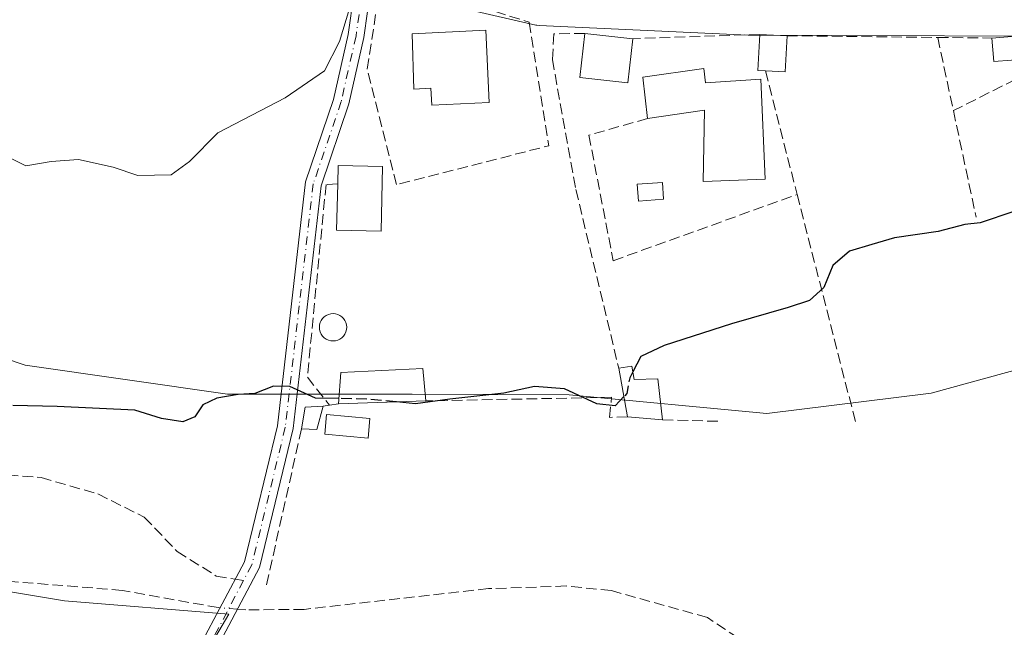
# Model space of a CAD drawing. Units: metres. Extents: x 591354 to 594847, y 4654990 to 4657360.
# Drawn here: x 593730 to 593882, y 4656493 to 4656587 of the extents above; entities that cross this region are included whole.
import ezdxf

# ---------------------------------------------------------------- set-up
doc = ezdxf.new("R2010")
doc.units = ezdxf.units.M
doc.header["$MEASUREMENT"] = 0
doc.linetypes.add('DGN Style 3', pattern=[2.307223458686699, 1.648016756204785, -0.6592067024819142])
doc.linetypes.add('DGN Style 4', pattern=[2.6384748266838614, 1.318413404963828, -0.6592067024819142, 0.001648016756204785, -0.6592067024819142])
for name, color, linetype, lineweight in [('Camino Cxs', 7, 'Continuous', 0), ('Camino eje', 30, 'DGN Style 4', 13), ('Comarca CxS', 21, 'Continuous', 0), ('Comunidad Autónoma CxS', 142, 'Continuous', 0), ('Corriente artificial lineal', 4, 'DGN Style 3', 13), ('Corriente artificial lineal oculto', 135, 'DGN Style 4', 13), ('Curva de nivel maestra', 30, 'Continuous', 30), ('Curva de nivel maestra oculto', 30, 'DGN Style 3', 30), ('Curva de nivel normal', 30, 'Continuous', 0), ('Edificación Cxs', 1, 'Continuous', 13), ('Edificación ligera', 1, 'Continuous', 0), ('Edificación ligera Cxs', 1, 'Continuous', 0), ('Estanque Cxs', 5, 'Continuous', 0), ('Huerta CxS', 92, 'Continuous', 0), ('Municipio CxS', 4, 'Continuous', 0), ('Muro lineal', 1, 'DGN Style 3', 13), ('Núcleo urbano CxS', 7, 'Continuous', 0), ('Obra de contención lineal', 1, 'DGN Style 3', 13), ('Pastizal CxS', 92, 'Continuous', 0), ('Provincia CxS', 1, 'Continuous', 0), ('Senda', 7, 'DGN Style 3', 0), ('Senda no paivmentada conexión', 7, 'DGN Style 3', 0)]:
    doc.layers.add(name, color=color, linetype=linetype, lineweight=lineweight)

# ---------------------------------------------------------------- blocks, each defined once
blk = doc.blocks.new('*U11')
at = {"layer": 'Huerta CxS', "color": 92, "linetype": 'Continuous', "lineweight": 0}
for points in [[(593910.3509000001, 4656540.249700001, 424.022100000002), (593870.6678999999, 4656529.361300001, 424.8813999999985), (593845.2096999995, 4656526.2325, 424.7452000000048), (593814.6268999996, 4656529.097100001, 425.1726000000053), (593790.3454999998, 4656529.215299999, 425.3139999999985), (593761.7244999995, 4656529.215700001, 425.321299999996), (593730.4197000006, 4656533.691099999, 426.0304999999935), (593726.9084999999, 4656534.8621, 426.1854000000022)], [(593727.5935000004, 4656614.353900001, 433.7011000000057), (593779.1727, 4656595.1053, 430.9250999999931), (593779.2969000004, 4656595.0625, 430.914300000004), (593781.2302999999, 4656594.444700001, 430.7311999999947), (593782.7673000004, 4656593.945499999, 430.5782000000036), (593783.6419000002, 4656593.664100001, 430.5072999999975), (593798.6826999999, 4656588.833699999, 429.4045999999944), (593798.9287, 4656588.766100001, 429.3984000000055), (593809.4687000001, 4656586.346100001, 429.1729999999953), (593809.6190999999, 4656586.3157, 429.164499999999), (593810.0011, 4656586.2733, 429.1447999999946), (593842.3311000001, 4656584.7733, 427.8295999999973), (593842.4600999998, 4656584.770099999, 427.8252000000066), (593903.0751, 4656584.5701, 425.6270999999979)]]:
    blk.add_polyline3d(points, dxfattribs=at)

msp = doc.modelspace()

# ---------------------------------------------------------------- linework, layer by layer
at = {"layer": 'Camino Cxs', "color": 7, "linetype": 'Continuous', "lineweight": 0}
for points in [[(593754.0301000001, 4656483.7401, 423.1423999999971), (593764.3501000004, 4656503.2501, 424.6690999999992), (593769.4600999998, 4656524.300100001, 425.8478000000032), (593773.8000999996, 4656562.0701, 430.6576999999961), (593778.1300999997, 4656574.8301, 430.0522999999957), (593780.4101, 4656584.880100001, 431.3429000000033), (593782.1533000004, 4656597.300100001, 430.5063999999985), (593783.4294999996, 4656596.885500001, 430.459600000002), (593784.5632999997, 4656596.520099999, 430.443299999999), (593782.8701, 4656584.4301, 431.3938000000053), (593780.5401, 4656574.1501, 430.1585000000051), (593776.2401000002, 4656561.4801, 431.9162999999971), (593771.9301000005, 4656523.880100001, 426.0804000000062), (593766.7001, 4656502.360099999, 424.6251000000047), (593756.3000999996, 4656482.690099999, 423.4958000000043)], [(593754.0301000001, 4656483.7401, 423.1423999999971), (593764.3501000004, 4656503.2501, 424.6690999999992), (593769.4600999998, 4656524.300100001, 425.8478000000032), (593773.8000999996, 4656562.0701, 430.6576999999961), (593778.1300999997, 4656574.8301, 430.0522999999957), (593780.4101, 4656584.880100001, 431.3429000000033), (593782.1533000004, 4656597.300100001, 430.5063999999985)], [(593784.5632999997, 4656596.520099999, 430.443299999999), (593782.8701, 4656584.4301, 431.3938000000053), (593780.5401, 4656574.1501, 430.1585000000051), (593776.2401000002, 4656561.4801, 431.9162999999971), (593771.9301000005, 4656523.880100001, 426.0804000000062), (593766.7001, 4656502.360099999, 424.6251000000047), (593756.3000999996, 4656482.690099999, 423.4958000000043)]]:
    msp.add_polyline3d(points, dxfattribs=at)
at = {"layer": 'Camino eje', "color": 30, "linetype": 'DGN Style 4', "lineweight": 13, "extrusion": (-0.03410729101133684, -0.06449267862712671, 0.9973351428197877), "elevation": -320138.3179722439, "flags": 128}
msp.add_lwpolyline([(-1652047.415285597, 4382214.34147347), (-1652047.415285597, 4382194.895569901)], dxfattribs=at)
at = {"layer": 'Camino eje', "color": 30, "linetype": 'DGN Style 4', "lineweight": 13}
msp.add_polyline3d([(593783.7641000003, 4656599.741900001, 430.3962999999931), (593782.4901000002, 4656590.700099999, 430.9014000000025), (593781.6401000004, 4656584.655099999, 431.3828000000067), (593779.3350999998, 4656574.4901, 430.0852000000014), (593775.0201000003, 4656561.7751, 431.3092000000034), (593772.8501000004, 4656542.890100001, 426.6592999999993), (593770.6951000001, 4656524.090100001, 425.9576999999991), (593768.1401000004, 4656513.565099999, 424.8987999999954), (593765.5251000002, 4656502.8051, 424.6230999999971), (593764.2319, 4656500.359300001, 424.6843999999983)], dxfattribs=at)
at = {"layer": 'Comarca CxS', "color": 21, "linetype": 'Continuous', "lineweight": 0}
msp.add_3dface([(594832.3900006992, 4655046.64998346), (591383.7200006727, 4655001.359983458), (591353.9100006744, 4657314.419983434), (594801.4600006987, 4657359.719983436)], dxfattribs=at)
at = {"layer": 'Comunidad Autónoma CxS', "color": 142, "linetype": 'Continuous', "lineweight": 0}
msp.add_3dface([(594832.3900006992, 4655046.64998346), (591383.7200006727, 4655001.359983458), (591353.9100006744, 4657314.419983434), (594801.4600006987, 4657359.719983436)], dxfattribs=at)
at = {"layer": 'Corriente artificial lineal', "color": 4, "linetype": 'DGN Style 3', "lineweight": 13}
for points in [[(593760.5935000004, 4656496.148200001, 423.2019), (593760.3201000001, 4656496.170100001, 423.1888000000035), (593745.4801000003, 4656498.840100001, 422.7464000000036), (593704.8701, 4656502.100099999, 422.7752000000037), (593657.0401, 4656512.780099999, 423.5834999999934), (593644.9301000005, 4656513.870100001, 423.5800000000018), (593631.7901, 4656513.8101, 424.133799999996), (593618.2500999998, 4656511.6501, 423.4633000000031), (593554.7165000001, 4656508.072100001, 423.9888999999966), (593445.4901000002, 4656481.960100001, 422.9665999999997)], [(593844.6101000002, 4656488.9301, 421.6692000000039), (593836.0201000003, 4656494.640100001, 421.9484999999986), (593821.1801000005, 4656498.800100001, 421.8840000000055), (593814.1700999998, 4656499.520099999, 422.0316000000021), (593802.1601, 4656499.110099999, 421.9658999999957), (593773.5900999998, 4656495.9001, 422.3061000000016), (593764.5601000005, 4656495.8301, 423.2054000000062), (593763.3009000003, 4656495.931100001, 423.2627000000066)]]:
    msp.add_polyline3d(points, dxfattribs=at)
at = {"layer": 'Corriente artificial lineal oculto', "color": 135, "linetype": 'DGN Style 4', "lineweight": 13, "extrusion": (-0.02230790429624341, 0.001788818062737547, 0.9997495474046728), "elevation": -4492.834167724925, "flags": 128}
msp.add_lwpolyline([(-4689057.110314177, 219619.2697625641), (-4689057.110314176, 219616.5529917218)], dxfattribs=at)
at = {"layer": 'Curva de nivel maestra', "color": 30, "linetype": 'Continuous', "lineweight": 30, "elevation": 425, "flags": 128}
for points in [[(593883.4600000001, 4656557.4801), (593878.2400000002, 4656555.710100001), (593875.8600000005, 4656555.4901), (593871.7699999996, 4656554.4001), (593864.9699999997, 4656553.4101), (593861.4600000001, 4656552.390100001), (593858, 4656551.370100001), (593855.4199999999, 4656549.110099999), (593854.0300000003, 4656545.7401), (593851.8399999999, 4656543.720100001), (593848.5099999999, 4656542.640100001), (593839.7800000003, 4656540.110099999), (593829.3200000003, 4656536.7501), (593825.7300000006, 4656535.020099999), (593824.4773000004, 4656532.644900001)], [(593778.9982000003, 4656528.5288), (593775.3799999999, 4656528.600099999), (593771.4100000003, 4656530.380100001), (593768.8600000005, 4656530.4301), (593765.9699999997, 4656529.3301), (593763.3899999997, 4656529.1601), (593760.0899999999, 4656528.600099999), (593757.9500000002, 4656527.540100001), (593756.7100000001, 4656525.700099999), (593754.8200000003, 4656524.950099999), (593751.5199999996, 4656525.440099999), (593747.4000000004, 4656526.720100001), (593735.3700000001, 4656527.300100001), (593728.4900000002, 4656527.4801)], [(593823.0845999997, 4656528.827500001), (593821.7699999996, 4656527.4101), (593818.9299999997, 4656527.690099999), (593813.9299999997, 4656530.020099999), (593809.2599999999, 4656530.4001), (593804.5, 4656529.380100001), (593796.1600000003, 4656528.450099999), (593790.8300000001, 4656527.720100001), (593787.8907000005, 4656528.0088)]]:
    msp.add_lwpolyline(points, dxfattribs=at)
at = {"layer": 'Curva de nivel maestra oculto', "color": 30, "linetype": 'DGN Style 3', "lineweight": 30, "elevation": 425, "flags": 128}
for points in [[(593824.4773000004, 4656532.644900001), (593824, 4656531.7401), (593823.5599999996, 4656529.340100001), (593823.0845999997, 4656528.827500001)], [(593787.8907000005, 4656528.0088), (593783.5, 4656528.440099999), (593778.9982000003, 4656528.5288)]]:
    msp.add_lwpolyline(points, dxfattribs=at)
at = {"layer": 'Curva de nivel normal', "color": 30, "linetype": 'Continuous', "lineweight": 0, "elevation": 430, "flags": 128}
msp.add_lwpolyline([(593727.8399999999, 4656565.9001), (593730.54, 4656564.550100001), (593734.4699999997, 4656565.220100001), (593738.6799999997, 4656565.520099999), (593744.0300000003, 4656564.340100001), (593747.8499999996, 4656563.0601), (593753, 4656563.140100001), (593755.8799999999, 4656565.2501), (593760.2599999999, 4656569.640100001), (593770.6699999999, 4656575.0801), (593776.7400000002, 4656579.2601), (593779.0800000001, 4656583.8201), (593781.5099999999, 4656591.850099999)], dxfattribs=at)
at = {"layer": 'Edificación Cxs', "color": 1, "linetype": 'Continuous', "lineweight": 13, "flags": 128}
for points, elevation in [([(593801.7500999998, 4656585.530099999), (593802.2600999996, 4656574.370100001), (593793.3501000004, 4656573.970100001), (593793.2301000003, 4656576.5601), (593790.5900999998, 4656576.440099999), (593790.3201000001, 4656585.0101)], 431.0390000000044), ([(593848.3501000004, 4656584.6801), (593848.0900999998, 4656579.120100001), (593845.0100999996, 4656579.2601), (593843.8501000004, 4656579.3301), (593844.1201, 4656584.890100001)], 430.4820000000037), ([(593835.4801000003, 4656579.620100001), (593835.7401000002, 4656577.420100001), (593844.3000999996, 4656577.970100001), (593844.9801000003, 4656562.5101), (593835.3701, 4656562.120100001), (593835.5800999999, 4656573.170100001), (593826.7801000001, 4656571.890100001), (593826.0500999996, 4656578.2601)], 432.9820000000037), ([(593785.7301000003, 4656564.460100001), (593785.5301000001, 4656554.460100001), (593778.6401000004, 4656554.600099999), (593778.8000999996, 4656561.7601), (593778.8701, 4656564.590100001)], 433.672000000006)]:
    msp.add_lwpolyline(points, close=True, dxfattribs=dict(at, elevation=elevation))
at = {"layer": 'Edificación Cxs', "color": 1, "linetype": 'Continuous', "lineweight": 13, "extrusion": (-0.03850318397322549, 0.004255068852806778, 0.9992494179197614), "elevation": -2620.687513177676, "flags": 128}
msp.add_lwpolyline([(-4693634.500186794, 78686.166731595), (-4693634.500186794, 78693.63751149812)], dxfattribs=at)
at = {"layer": 'Edificación Cxs', "color": 1, "linetype": 'Continuous', "lineweight": 13, "extrusion": (0.4402305578252253, 0.1937820358487128, 0.8767243458118515), "elevation": 1164167.04611825, "flags": 128}
msp.add_lwpolyline([(4022701.661595433, -2121077.301036127), (4022702.19300278, -2121076.122225189), (4022707.173033567, -2121078.959063858)], dxfattribs=at)
at = {"layer": 'Edificación Cxs', "color": 1, "linetype": 'Continuous', "lineweight": 13, "extrusion": (0.2010824520888972, -0.009982816841781492, 0.9795234508830404), "elevation": 73346.12841664036, "flags": 128}
msp.add_lwpolyline([(4680302.374540475, -354716.6335878466), (4680302.374540475, -354720.9573327807)], dxfattribs=at)
at = {"layer": 'Edificación Cxs', "color": 1, "linetype": 'Continuous', "lineweight": 13, "extrusion": (0.355611032011145, 0.06773601405510449, 0.9321762849975831), "elevation": 526996.7116747361, "flags": 128}
msp.add_lwpolyline([(4463224.215453231, -1355854.34237233), (4463218.802301988, -1355852.952334974), (4463219.516139394, -1355849.734696835)], dxfattribs=at)
at = {"layer": 'Edificación Cxs', "color": 1, "linetype": 'Continuous', "lineweight": 13, "extrusion": (-0.07381729040677025, -0.100961282761769, 0.9921480872430793), "elevation": -513541.6369626776, "flags": 128}
msp.add_lwpolyline([(-2269009.489914979, 4077273.981353655), (-2269013.838868741, 4077278.729944853), (-2269007.029222804, 4077285.446255017)], dxfattribs=at)
at = {"layer": 'Edificación Cxs', "color": 1, "linetype": 'Continuous', "lineweight": 13, "extrusion": (0.1049164644706324, -0.1157124499248944, 0.9877262598591583), "elevation": -476096.9680031581, "flags": 128}
msp.add_lwpolyline([(3567707.550370044, 3013459.040530497), (3567709.503145301, 3013461.115502692), (3567714.497856686, 3013456.352862102)], dxfattribs=at)
at = {"layer": 'Edificación Cxs', "color": 1, "linetype": 'Continuous', "lineweight": 13}
for points in [[(593801.7500999998, 4656585.530099999, 430.3631000000024), (593802.2600999996, 4656574.370100001, 429.5954999999958), (593793.3501000004, 4656573.970100001, 430.5633999999991), (593793.2301000003, 4656576.5601, 431.0390000000043), (593790.5900999998, 4656576.440099999, 430.5295999999944), (593790.3201000001, 4656585.0101, 430.6395000000048), (593801.7500999998, 4656585.530099999, 430.3631000000024)], [(593824.4700999996, 4656584.2301, 429.6812999999966), (593823.7100999998, 4656577.390100001, 429.9844000000012), (593816.3000999996, 4656578.210100001, 429.1509999999981), (593817.0500999996, 4656585.050100001, 429.3919000000024)], [(593835.4801000003, 4656579.620100001, 431.3276000000042), (593835.7401000002, 4656577.420100001, 431.9317000000011), (593844.3000999996, 4656577.970100001, 430.2887000000047), (593844.9801000003, 4656562.5101, 429.9048999999941), (593835.3701, 4656562.120100001, 432.1511000000028), (593835.5800999999, 4656573.170100001, 432.9820000000037), (593826.7801000001, 4656571.890100001, 429.8937000000006)], [(593785.7301000003, 4656564.460100001, 432.9281000000047), (593785.5301000001, 4656554.460100001, 430.6698999999935), (593778.6401000004, 4656554.600099999, 430.1368999999977), (593778.8000999996, 4656561.7601, 433.3478999999934)]]:
    msp.add_polyline3d(points, dxfattribs=at)
msp.add_3dface([(593824.4700999996, 4656584.2301, 429.9844000000012), (593823.7100999998, 4656577.390100001, 429.9844000000012), (593816.3000999996, 4656578.210100001, 429.9844000000012), (593817.0500999996, 4656585.050100001, 429.9844000000012)], dxfattribs=at)
at = {"layer": 'Edificación ligera', "color": 1, "linetype": 'Continuous', "lineweight": 0}
msp.add_polyline3d([(593829.2454000004, 4656559.3717, 428.6183000000019), (593825.3427999998, 4656559.107100001, 427.2212), (593825.1655000001, 4656561.722999999, 427.4611000000005), (593829.0680999998, 4656561.987600001, 429.6420999999973), (593829.2454000004, 4656559.3717, 428.6183000000019)], dxfattribs=at)
at = {"layer": 'Edificación ligera Cxs', "color": 1, "linetype": 'Continuous', "lineweight": 0, "extrusion": (0.03359979649137534, 0.002631678044654796, 0.9994319026058792), "elevation": 32635.39963415335, "flags": 128}
msp.add_lwpolyline([(4595993.203735424, -955119.2370098811), (4595993.203735424, -955124.746954027)], dxfattribs=at)
at = {"layer": 'Edificación ligera Cxs', "color": 1, "linetype": 'Continuous', "lineweight": 0, "extrusion": (0.03056239724357001, -0.01110187779139333, 0.9994712042796587), "elevation": -33119.89540468281, "flags": 128}
msp.add_lwpolyline([(4579530.446755882, 1031141.253469622), (4579528.168173506, 1031146.269410607), (4579531.490429627, 1031147.785571801)], dxfattribs=at)
at = {"layer": 'Edificación ligera Cxs', "color": 1, "linetype": 'Continuous', "lineweight": 0, "elevation": 426.5130000000063, "flags": 128}
msp.add_lwpolyline([(593824.3300999999, 4656533.550100001), (593824.6700999998, 4656531.460100001), (593828.3601000002, 4656531.5801), (593829.0800999999, 4656525.220100001), (593823.6401000004, 4656525.690099999), (593822.3000999996, 4656533.2601)], close=True, dxfattribs=at)
at = {"layer": 'Edificación ligera Cxs', "color": 1, "linetype": 'Continuous', "lineweight": 0, "extrusion": (0.0847020347603799, 0.0121002907420164, 0.9963328501416634), "elevation": 107067.9713694496, "flags": 128}
msp.add_lwpolyline([(4525753.58711474, -1241780.18439659), (4525753.58711474, -1241782.242553827)], dxfattribs=at)
at = {"layer": 'Edificación ligera Cxs', "color": 1, "linetype": 'Continuous', "lineweight": 0, "extrusion": (-0.007751108605860251, 0.04378797918877203, 0.9990107773162128), "elevation": 199723.1495666043, "flags": 128}
msp.add_lwpolyline([(-1396387.786899258, -4477283.776146203), (-1396387.786899258, -4477291.471443525)], dxfattribs=at)
at = {"layer": 'Edificación ligera Cxs', "color": 1, "linetype": 'Continuous', "lineweight": 0, "extrusion": (-0.5618604814803154, 0.02925225947544893, 0.8267146452472517), "elevation": -197051.1718377306, "flags": 128}
msp.add_lwpolyline([(-4681097.621505827, 290304.7660079597), (-4681101.006597184, 290305.2432382542), (-4681101.331413615, 290308.6021574743)], dxfattribs=at)
at = {"layer": 'Edificación ligera Cxs', "color": 1, "linetype": 'Continuous', "lineweight": 0, "extrusion": (-0.5539356709341885, 0.0182893715458789, 0.8323585593691863), "elevation": -243392.1730037142, "flags": 128}
msp.add_lwpolyline([(-4673585.455976374, 366302.0059707831), (-4673581.77496508, 366300.9499253535), (-4673581.807027158, 366298.1117919846)], dxfattribs=at)
at = {"layer": 'Edificación ligera Cxs', "color": 1, "linetype": 'Continuous', "lineweight": 0, "extrusion": (-0.06316118230568041, -0.002249062875089145, 0.9980008049926274), "elevation": -47547.84652532079, "flags": 128}
msp.add_lwpolyline([(-4632448.296461563, 757631.97220595), (-4632448.296461563, 757618.4566424165)], dxfattribs=at)
at = {"layer": 'Edificación ligera Cxs', "color": 1, "linetype": 'Continuous', "lineweight": 0, "extrusion": (0.01700294016846464, -0.001469004017267358, 0.9998543604209691), "elevation": 3682.743760800864, "flags": 128}
msp.add_lwpolyline([(4690357.378621056, -190773.1161538078), (4690357.378621056, -190767.6550929006)], dxfattribs=at)
at = {"layer": 'Edificación ligera Cxs', "color": 1, "linetype": 'Continuous', "lineweight": 0}
for points in [[(593824.3300999999, 4656533.550100001, 425.9946999999956), (593824.6700999998, 4656531.460100001, 426.1658000000025), (593828.3601000002, 4656531.5801, 425.7799999999989), (593829.0800999999, 4656525.220100001, 426.4198000000034)], [(593778.9401000004, 4656527.690099999, 429.6157999999996), (593779.2801000001, 4656532.590100001, 428.3108000000066), (593792.0000999998, 4656533.210100001, 433.4385000000038), (593792.4200999998, 4656528.170100001, 430.4700000000012)]]:
    msp.add_polyline3d(points, dxfattribs=at)
for points in [[(593885.8601000002, 4656581.120100001, 426.7614999999933), (593880.3701, 4656580.690099999, 426.7614999999933), (593880.0800999999, 4656584.3301, 426.7614999999933), (593885.5701000001, 4656584.7601, 426.7614999999933)], [(593829.2454000004, 4656559.3717, 429.6420999999973), (593825.3427999998, 4656559.107100001, 429.6420999999973), (593825.1655000001, 4656561.722999999, 429.6420999999973), (593829.0680999998, 4656561.987600001, 429.6420999999973)], [(593792.4200999998, 4656528.170100001, 433.4385000000038), (593778.9401000004, 4656527.690099999, 433.4385000000038), (593779.2801000001, 4656532.590100001, 433.4385000000038), (593792.0000999998, 4656533.210100001, 433.4385000000038)], [(593776.5500999996, 4656527.370100001, 428.756899999993), (593775.5500999996, 4656523.720100001, 428.756899999993), (593773.1901000004, 4656523.8301, 428.756899999993), (593773.7600999996, 4656527.190099999, 428.756899999993)]]:
    msp.add_3dface(points, dxfattribs=at)
at = {"layer": 'Estanque Cxs', "color": 5, "linetype": 'Continuous', "lineweight": 0}
msp.add_polyline3d([(593778.4483000003, 4656537.487000001, 426.0063999999985), (593778.0817999998, 4656537.455, 426.0129000000015), (593777.7153000003, 4656537.4871, 426.0239000000002), (593777.3600000005, 4656537.5823, 426.0231000000058), (593777.0264999997, 4656537.737700001, 426.007500000007), (593776.7252000002, 4656537.9487, 425.9949999999953), (593776.4650999998, 4656538.208900001, 425.9861999999994), (593776.2540999996, 4656538.510199999, 425.9812999999995), (593776.0986000003, 4656538.843599999, 425.9802999999956), (593776.0033999998, 4656539.198999999, 425.982600000003), (593775.9713000003, 4656539.565500001, 425.9876999999979), (593776.0033999998, 4656539.9319, 425.9945000000008), (593776.0986000003, 4656540.2873, 426.0020999999979), (593776.2540999996, 4656540.6207, 426.0096999999951), (593776.4650999998, 4656540.922, 426.016499999998), (593776.7252000002, 4656541.182200001, 426.022100000002), (593777.0266000004, 4656541.393200001, 426.026199999993), (593777.3600000005, 4656541.548599999, 426.0290999999997), (593777.7153000003, 4656541.643800001, 426.0290999999997), (593778.0817999998, 4656541.675899999, 426.027700000006), (593778.4483000003, 4656541.643800001, 426.0261000000028), (593778.8036000002, 4656541.548599999, 426.0240000000049), (593779.1370000001, 4656541.393100001, 426.0212999999931), (593779.4384000005, 4656541.1821, 426.0176999999967), (593779.6984999999, 4656540.922, 426.013300000006), (593779.9095000001, 4656540.6207, 426.0083000000013), (593780.0650000004, 4656540.2873, 426.0028000000021), (593780.1601999998, 4656539.9319, 425.997199999998), (593780.1922000004, 4656539.565400001, 425.9921000000032), (593780.1601999998, 4656539.198999999, 425.9878999999929), (593780.0650000004, 4656538.843599999, 425.9850000000006), (593779.9095000001, 4656538.510199999, 425.9839000000065), (593779.6984999999, 4656538.208900001, 425.9847000000009), (593779.4384000005, 4656537.9487, 425.9876999999979), (593779.1370000001, 4656537.737700001, 425.9925999999978), (593778.8036000002, 4656537.5823, 425.9992000000057)], close=True, dxfattribs=at)
for points in [[(593778.4483000003, 4656537.487000001, 426.0063999999985), (593778.0817999998, 4656537.455, 426.0129000000015), (593777.7153000003, 4656537.4871, 426.0239000000002), (593777.3600000005, 4656537.5823, 426.0231000000058), (593777.0264999997, 4656537.737700001, 426.007500000007), (593776.7252000002, 4656537.9487, 425.9949999999953), (593776.4650999998, 4656538.208900001, 425.9861999999994), (593776.2540999996, 4656538.510199999, 425.9812999999995), (593776.0986000003, 4656538.843599999, 425.9802999999956), (593776.0033999998, 4656539.198999999, 425.982600000003), (593775.9713000003, 4656539.565500001, 425.9876999999979), (593776.0033999998, 4656539.9319, 425.9945000000008), (593776.0986000003, 4656540.2873, 426.0020999999979), (593776.2540999996, 4656540.6207, 426.0096999999951), (593776.4650999998, 4656540.922, 426.016499999998), (593776.7252000002, 4656541.182200001, 426.022100000002), (593777.0266000004, 4656541.393200001, 426.026199999993), (593777.3600000005, 4656541.548599999, 426.0290999999997), (593777.7153000003, 4656541.643800001, 426.0290999999997), (593778.0817999998, 4656541.675899999, 426.027700000006), (593778.4483000003, 4656541.643800001, 426.0261000000028), (593778.8036000002, 4656541.548599999, 426.0240000000049), (593779.1370000001, 4656541.393100001, 426.0212999999931), (593779.4384000005, 4656541.1821, 426.0176999999967), (593779.6984999999, 4656540.922, 426.013300000006), (593779.9095000001, 4656540.6207, 426.0083000000013), (593780.0650000004, 4656540.2873, 426.0028000000021), (593780.1601999998, 4656539.9319, 425.997199999998), (593780.1922000004, 4656539.565400001, 425.9921000000032), (593780.1601999998, 4656539.198999999, 425.9878999999929), (593780.0650000004, 4656538.843599999, 425.9850000000006), (593779.9095000001, 4656538.510199999, 425.9839000000065), (593779.6984999999, 4656538.208900001, 425.9847000000009), (593779.4384000005, 4656537.9487, 425.9876999999979), (593779.1370000001, 4656537.737700001, 425.9925999999978), (593778.8036000002, 4656537.5823, 425.9992000000057), (593778.4483000003, 4656537.487000001, 426.0063999999985)], [(593783.8000999996, 4656525.440099999, 424.9792000000016), (593783.5201000003, 4656522.380100001, 424.6159000000043), (593776.7901, 4656523.0101, 424.7768000000069), (593777.0701000001, 4656526.0701, 425.1334000000061), (593783.8000999996, 4656525.440099999, 424.9792000000016)]]:
    msp.add_polyline3d(points, dxfattribs=at)
msp.add_3dface([(593783.8000999996, 4656525.440099999, 424.9792000000016), (593783.5201000003, 4656522.380100001, 424.6159000000043), (593776.7901, 4656523.0101, 424.7768000000069), (593777.0701000001, 4656526.0701, 425.1334000000061)], dxfattribs=at)
at = {"layer": 'Huerta CxS', "color": 92, "linetype": 'Continuous', "lineweight": 0}
for points in [[(593581.5959000001, 4656660.8477, 440.9416999999958), (593580.3167000003, 4656648.9769, 440.453999999998), (593584.0783000002, 4656630.0189, 439.2250000000058), (593587.4206999998, 4656604.0549, 436.7992999999988), (593582.7861000003, 4656568.942100001, 435.6125999999931), (593577.1882999997, 4656555.876300001, 435.2694000000047), (593613.8601000002, 4656546.0319, 431.7706000000035), (593671.1026999997, 4656533.502900001, 427.4998999999953), (593722.3696999997, 4656536.375299999, 426.3987000000052), (593726.9084999999, 4656534.8621, 426.1854000000022), (593730.4197000006, 4656533.691099999, 426.0304999999935), (593761.7244999995, 4656529.215700001, 425.321299999996), (593790.3454999998, 4656529.215299999, 425.3139999999985), (593814.6268999996, 4656529.097100001, 425.1726000000053), (593845.2096999995, 4656526.2325, 424.7452000000048), (593870.6678999999, 4656529.361300001, 424.8813999999985), (593910.3509000001, 4656540.249700001, 424.022100000002), (593920.0371000003, 4656544.426700001, 424.0209999999934), (593931.8857000005, 4656548.2565, 423.5019999999931)], [(593581.5959000001, 4656660.8477, 440.9416999999958), (593595.2620999999, 4656655.272299999, 439.6227000000072), (593622.0056999996, 4656644.921700001, 438.7214999999997), (593622.1167000001, 4656644.882300001, 438.7191000000021), (593633.5855, 4656641.082699999, 438.1591999999946), (593636.5647, 4656640.092900001, 437.9878999999929), (593646.0849000001, 4656636.9329, 437.5233000000007), (593646.2292999999, 4656636.888900001, 437.5194000000047), (593727.5935000004, 4656614.353900001, 433.7011000000057), (593779.1727, 4656595.1053, 430.9250999999931), (593779.2969000004, 4656595.0625, 430.914300000004), (593781.2302999999, 4656594.444700001, 430.7311999999947), (593782.7673000004, 4656593.945499999, 430.5782000000036), (593783.6419000002, 4656593.664100001, 430.5072999999975), (593798.6826999999, 4656588.833699999, 429.4045999999944), (593798.9287, 4656588.766100001, 429.3984000000055), (593809.4687000001, 4656586.346100001, 429.1729999999953), (593809.6190999999, 4656586.3157, 429.164499999999), (593810.0011, 4656586.2733, 429.1447999999946), (593842.3311000001, 4656584.7733, 427.8295999999973), (593842.4600999998, 4656584.770099999, 427.8252000000066), (593903.0751, 4656584.5701, 425.6270999999979), (593903.1294999998, 4656584.570499999, 425.6276999999973), (593921.1684999998, 4656584.8673, 425.0800000000018)], [(593726.9084999999, 4656534.8621, 426.1854000000022), (593730.4197000006, 4656533.691099999, 426.0304999999935), (593761.7244999995, 4656529.215700001, 425.321299999996), (593790.3454999998, 4656529.215299999, 425.3139999999985), (593814.6268999996, 4656529.097100001, 425.1726000000053), (593845.2096999995, 4656526.2325, 424.7452000000048), (593870.6678999999, 4656529.361300001, 424.8813999999985), (593910.3509000001, 4656540.249700001, 424.022100000002), (593920.0371000003, 4656544.426700001, 424.0209999999934), (593931.8857000005, 4656548.2565, 423.5019999999931), (593933.9628999997, 4656541.160900001, 422.2590999999957), (593934.3919000002, 4656539.6951, 422.1266000000033), (593934.0393000003, 4656539.801700001, 422.1398000000045), (593921.5099, 4656524.1525, 421.8859999999986), (593900.0787000004, 4656498.0549, 421.8540000000066), (593899.4648000002, 4656482.6821, 421.5905000000057)], [(593814.2408999996, 4656431.880899999, 420.5568000000058), (593801.1677000001, 4656440.137700001, 420.8784000000014), (593783.9659000002, 4656445.642300001, 421.1668000000063), (593770.2046999997, 4656444.954299999, 421.1641999999993), (593758.5077000001, 4656446.330900001, 421.2088999999978), (593754.3793000003, 4656455.2755, 421.1855999999971), (593753.0034999996, 4656467.660499999, 421.3162000000011), (593751.6277000001, 4656474.541099999, 421.4493999999977), (593755.0679000001, 4656483.485500001, 422.2287000000069), (593761.9489000002, 4656495.1823, 423.1983000000037), (593736.4905000003, 4656497.247099999, 421.804099999994), (593711.7203000003, 4656501.375700001, 422.5163999999932), (593688.3256999999, 4656505.5043, 423.5420000000013), (593669.0601000005, 4656507.568700001, 422.482999999993), (593647.0418999996, 4656511.009299999, 422.5709000000061), (593619.5191000003, 4656512.385700001, 423.7434000000067), (593597.5009000005, 4656511.698100001, 423.7134999999981), (593573.4187000003, 4656510.3223, 423.8948999999994), (593539.7033000002, 4656506.194700001, 423.9323000000004), (593515.6209000006, 4656504.818700001, 424.6264999999985), (593496.3547, 4656500.690500001, 424.866599999994), (593477.7770999996, 4656500.6907, 426.3537000000069), (593454.3825000003, 4656496.562899999, 428.2937999999995), (593450.2560999999, 4656489.613299999, 425.2612999999984)], [(593755.0679000001, 4656483.485500001, 422.2287000000069), (593761.9489000002, 4656495.1823, 423.1983000000037), (593736.4905000003, 4656497.247099999, 421.804099999994), (593711.7203000003, 4656501.375700001, 422.5163999999932)]]:
    msp.add_polyline3d(points, dxfattribs=at)
at = {"layer": 'Municipio CxS', "color": 4, "linetype": 'Continuous', "lineweight": 0}
msp.add_3dface([(594832.3900006992, 4655046.64998346), (591383.7200006727, 4655001.359983458), (591353.9100006744, 4657314.419983434), (594801.4600006987, 4657359.719983436)], dxfattribs=at)
at = {"layer": 'Muro lineal', "color": 1, "linetype": 'DGN Style 3', "lineweight": 13, "extrusion": (0.02864800338875491, 0.0009622230156777542, 0.9995890985943705), "elevation": 21922.06269574452, "flags": 128}
msp.add_lwpolyline([(4634025.803980955, -749505.2588425428), (4634025.803980956, -749485.5896796104)], dxfattribs=at)
at = {"layer": 'Muro lineal', "color": 1, "linetype": 'DGN Style 3', "lineweight": 13, "extrusion": (0.05843960483065919, -0.0006512772058004028, 0.9982907334164921), "elevation": 32099.0504618679, "flags": 128}
msp.add_lwpolyline([(4662913.237853549, -540968.3137334165), (4662913.237853549, -540991.6851300973)], dxfattribs=at)
at = {"layer": 'Muro lineal', "color": 1, "linetype": 'DGN Style 3', "lineweight": 13, "extrusion": (0.007652250504394038, -0.03579482467726958, 0.9993298622519703), "elevation": -161710.5730179331, "flags": 128}
msp.add_lwpolyline([(1554241.168488678, 4426584.0438107), (1554241.168488678, 4426572.460263056)], dxfattribs=at)
at = {"layer": 'Muro lineal', "color": 1, "linetype": 'DGN Style 3', "lineweight": 13, "extrusion": (0.01423501830547725, -0.00015251805328336, 0.9998986653616887), "elevation": 8170.398888782891, "flags": 128}
msp.add_lwpolyline([(593805.4305743002, 4656585.720393516), (593813.8314256946, 4656585.630393515)], dxfattribs=at)
at = {"layer": 'Muro lineal', "color": 1, "linetype": 'DGN Style 3', "lineweight": 13, "extrusion": (0.08272873575562267, -0.1326382643183206, 0.9877059517482417), "elevation": -568088.1059535289, "flags": 128}
msp.add_lwpolyline([(2968241.205016053, 3592111.966178337), (2968240.347028525, 3592110.133437316), (2968226.982495063, 3592111.37765417)], dxfattribs=at)
at = {"layer": 'Muro lineal', "color": 1, "linetype": 'DGN Style 3', "lineweight": 13, "extrusion": (0.03223374870633462, -0.125652535677816, 0.9915505159708567), "elevation": -565542.8583501455, "flags": 128}
msp.add_lwpolyline([(1732309.292470187, 4326158.605163665), (1732309.292470187, 4326138.677031742)], dxfattribs=at)
at = {"layer": 'Muro lineal', "color": 1, "linetype": 'DGN Style 3', "lineweight": 13, "extrusion": (-0.03482814598624352, 0.163059047124404, 0.9860013932028913), "elevation": 739033.3260064474, "flags": 128}
msp.add_lwpolyline([(-1553441.852283701, -4367723.41384335), (-1553441.852283701, -4367706.322863564)], dxfattribs=at)
at = {"layer": 'Muro lineal', "color": 1, "linetype": 'DGN Style 3', "lineweight": 13, "extrusion": (0.01657028115818544, -0.06454450128133513, 0.9977772462512274), "elevation": -290288.7104457227, "flags": 128}
msp.add_lwpolyline([(1733110.05612584, 4352961.297813548), (1733110.05612584, 4352924.378704889)], dxfattribs=at)
at = {"layer": 'Muro lineal', "color": 1, "linetype": 'DGN Style 3', "lineweight": 13, "extrusion": (-0.5399426635086575, -0.07713466533729005, 0.8381599868321565), "elevation": -679425.6054389125, "flags": 128}
msp.add_lwpolyline([(-4525754.229219471, 1044868.362680719), (-4525754.229219471, 1044867.181582229)], dxfattribs=at)
at = {"layer": 'Muro lineal', "color": 1, "linetype": 'DGN Style 3', "lineweight": 13, "extrusion": (-0.148147363834169, -0.01891242942308026, 0.9887844449637663), "elevation": -175608.2385513465, "flags": 128}
msp.add_lwpolyline([(-4543850.26843195, 1165508.57035366), (-4543850.26843195, 1165507.13278763)], dxfattribs=at)
at = {"layer": 'Muro lineal', "color": 1, "linetype": 'DGN Style 3', "lineweight": 13, "extrusion": (0.03996817222526402, -0.0009451932689619568, 0.9992005063142512), "elevation": 19759.02553107921, "flags": 128}
msp.add_lwpolyline([(4669262.995252596, -483169.6862474272), (4669262.995252595, -483178.5758373592)], dxfattribs=at)
at = {"layer": 'Muro lineal', "color": 1, "linetype": 'DGN Style 3', "lineweight": 13, "extrusion": (-0.01409853032915083, -0.06298029606539003, 0.9979151836454208), "elevation": -301214.8695642416, "flags": 128}
msp.add_lwpolyline([(-437783.6423215144, 4664053.606941732), (-437783.6423215143, 4664028.468664508)], dxfattribs=at)
at = {"layer": 'Muro lineal', "color": 1, "linetype": 'DGN Style 3', "lineweight": 13}
for points in [[(593787.8800999997, 4656561.6501, 431.7348000000056), (593783.3800999997, 4656579.530099999, 430.5878999999986), (593785.5900999998, 4656593.950099999, 430.6361999999936), (593808.4600999998, 4656586.780099999, 429.7336000000069)], [(593817.0500999996, 4656585.050100001, 429.3919000000024), (593812.2801000001, 4656584.9801, 429.3191999999981), (593812.0301000001, 4656581.0101, 429.3301999999967), (593815.6700999998, 4656560.870100001, 427.963699999993), (593822.3000999996, 4656533.2601, 426.1708000000072)], [(593826.7801000001, 4656571.890100001, 429.8937000000006), (593817.6901000004, 4656569.300100001, 428.0858000000007), (593821.4600999998, 4656549.870100001, 427.040599999993), (593849.9200999998, 4656560.120100001, 427.3298999999971)], [(593778.8000999996, 4656561.7601, 433.3478999999934), (593777.0000999998, 4656561.6801, 432.4958999999944), (593774.1101000002, 4656531.850099999, 426.4890000000014), (593777.5301000001, 4656527.5101, 429.4011000000028)], [(593823.6401000004, 4656525.690099999, 426.5130000000063), (593820.8701, 4656525.620100001, 426.517200000002), (593821.2001, 4656528.7301, 426.6227000000072), (593792.4200999998, 4656528.170100001, 430.4700000000012)]]:
    msp.add_polyline3d(points, dxfattribs=at)
at = {"layer": 'Núcleo urbano CxS', "color": 7, "linetype": 'Continuous', "lineweight": 0}
for points in [[(593581.5959000001, 4656660.8477, 440.9416999999958), (593595.2620999999, 4656655.272299999, 439.6227000000072), (593622.0056999996, 4656644.921700001, 438.7214999999997), (593622.1167000001, 4656644.882300001, 438.7191000000021), (593633.5855, 4656641.082699999, 438.1591999999946), (593636.5647, 4656640.092900001, 437.9878999999929), (593646.0849000001, 4656636.9329, 437.5233000000007), (593646.2292999999, 4656636.888900001, 437.5194000000047), (593727.5935000004, 4656614.353900001, 433.7011000000057), (593779.1727, 4656595.1053, 430.9250999999931), (593779.2969000004, 4656595.0625, 430.914300000004), (593781.2302999999, 4656594.444700001, 430.7311999999947), (593782.7673000004, 4656593.945499999, 430.5782000000036), (593783.6419000002, 4656593.664100001, 430.5072999999975), (593798.6826999999, 4656588.833699999, 429.4045999999944), (593798.9287, 4656588.766100001, 429.3984000000055), (593809.4687000001, 4656586.346100001, 429.1729999999953), (593809.6190999999, 4656586.3157, 429.164499999999), (593810.0011, 4656586.2733, 429.1447999999946), (593842.3311000001, 4656584.7733, 427.8295999999973), (593842.4600999998, 4656584.770099999, 427.8252000000066), (593903.0751, 4656584.5701, 425.6270999999979), (593903.1294999998, 4656584.570499999, 425.6276999999973), (593921.1684999998, 4656584.8673, 425.0800000000018)], [(594008.2664999999, 4656587.7323, 422.9413999999961), (593951.9101, 4656585.3509, 424.2538999999961), (593921.1684999998, 4656584.8673, 425.0800000000018), (593903.1294999998, 4656584.570499999, 425.6276999999973), (593903.0751, 4656584.5701, 425.6270999999979), (593842.4600999998, 4656584.770099999, 427.8252000000066), (593842.3311000001, 4656584.7733, 427.8295999999973), (593810.0011, 4656586.2733, 429.1447999999946), (593809.6190999999, 4656586.3157, 429.164499999999), (593809.4687000001, 4656586.346100001, 429.1729999999953), (593798.9287, 4656588.766100001, 429.3984000000055), (593798.6826999999, 4656588.833699999, 429.4045999999944), (593783.6419000002, 4656593.664100001, 430.5072999999975), (593782.7673000004, 4656593.945499999, 430.5782000000036), (593781.2302999999, 4656594.444700001, 430.7311999999947), (593779.2969000004, 4656595.0625, 430.914300000004), (593779.1727, 4656595.1053, 430.9250999999931), (593727.5935000004, 4656614.353900001, 433.7011000000057)]]:
    msp.add_polyline3d(points, dxfattribs=at)
at = {"layer": 'Obra de contención lineal', "color": 1, "linetype": 'DGN Style 3', "lineweight": 13, "extrusion": (0.09243383280692999, 0.003594558587947667, 0.9957123408400533), "elevation": 72054.2569699496, "flags": 128}
msp.add_lwpolyline([(4629995.232192552, -770948.4071493547), (4629976.00966927, -770950.6816529979), (4629970.920881428, -770926.7734198377)], dxfattribs=at)
at = {"layer": 'Pastizal CxS', "color": 92, "linetype": 'Continuous', "lineweight": 0}
for points in [[(593814.2408999996, 4656431.880899999, 420.5568000000058), (593801.1677000001, 4656440.137700001, 420.8784000000014), (593783.9659000002, 4656445.642300001, 421.1668000000063), (593770.2046999997, 4656444.954299999, 421.1641999999993), (593758.5077000001, 4656446.330900001, 421.2088999999978), (593754.3793000003, 4656455.2755, 421.1855999999971), (593753.0034999996, 4656467.660499999, 421.3162000000011), (593751.6277000001, 4656474.541099999, 421.4493999999977), (593755.0679000001, 4656483.485500001, 422.2287000000069), (593761.9489000002, 4656495.1823, 423.1983000000037), (593736.4905000003, 4656497.247099999, 421.804099999994), (593711.7203000003, 4656501.375700001, 422.5163999999932), (593688.3256999999, 4656505.5043, 423.5420000000013), (593669.0601000005, 4656507.568700001, 422.482999999993), (593647.0418999996, 4656511.009299999, 422.5709000000061), (593619.5191000003, 4656512.385700001, 423.7434000000067), (593597.5009000005, 4656511.698100001, 423.7134999999981), (593573.4187000003, 4656510.3223, 423.8948999999994), (593539.7033000002, 4656506.194700001, 423.9323000000004), (593515.6209000006, 4656504.818700001, 424.6264999999985), (593496.3547, 4656500.690500001, 424.866599999994), (593477.7770999996, 4656500.6907, 426.3537000000069), (593454.3825000003, 4656496.562899999, 428.2937999999995), (593450.2560999999, 4656489.613299999, 425.2612999999984)], [(593711.7203000003, 4656501.375700001, 422.5163999999932), (593736.4905000003, 4656497.247099999, 421.804099999994), (593761.9489000002, 4656495.1823, 423.1983000000037), (593755.0679000001, 4656483.485500001, 422.2287000000069), (593751.6277000001, 4656474.541099999, 421.4493999999977), (593753.0034999996, 4656467.660499999, 421.3162000000011), (593754.3793000003, 4656455.2755, 421.1855999999971), (593758.5077000001, 4656446.330900001, 421.2088999999978), (593770.2046999997, 4656444.954299999, 421.1641999999993), (593783.9659000002, 4656445.642300001, 421.1668000000063), (593801.1677000001, 4656440.137700001, 420.8784000000014), (593814.2408999996, 4656431.880899999, 420.5568000000058), (593815.7988999998, 4656429.189300001, 420.5494999999937), (593821.8092999998, 4656418.8079, 420.9412000000011), (593827.8300999999, 4656409.599500001, 420.7263999999996), (593790.6009000001, 4656401.824899999, 422.357999999993), (593767.6974999999, 4656405.5373, 421.6600999999937), (593722.0821000002, 4656411.801899999, 422.4646000000066)]]:
    msp.add_polyline3d(points, dxfattribs=at)
at = {"layer": 'Provincia CxS', "color": 1, "linetype": 'Continuous', "lineweight": 0}
msp.add_3dface([(594832.3900006992, 4655046.64998346), (591383.7200006727, 4655001.359983458), (591353.9100006744, 4657314.419983434), (594801.4600006987, 4657359.719983436)], dxfattribs=at)
at = {"layer": 'Senda', "color": 7, "linetype": 'DGN Style 3', "lineweight": 0}
msp.add_polyline3d([(593701.8787000002, 4656557.792300001, 430.4397999999928), (593701.2437000005, 4656550.701500001, 427.5427999999956), (593701.3494999995, 4656541.5997, 427.9060999999929), (593702.4079, 4656535.6731, 428.6270999999979), (593702.5137, 4656530.5931, 427.0510999999969), (593703.6778999995, 4656526.253900001, 425.780700000003), (593705.3712999999, 4656522.2323, 425.2799999999989), (593708.4404999996, 4656519.5865, 427.2479000000022), (593712.9912999999, 4656517.681500001, 427.3950999999943), (593720.9287, 4656516.728900001, 427.4293000000035), (593727.7021000005, 4656516.728900001, 425.8231999999989), (593732.8879000006, 4656516.305500001, 424.502999999997), (593741.6721000001, 4656513.765500001, 424.4735999999976), (593748.8689000001, 4656510.167300001, 424.5773999999947), (593753.9489000002, 4656504.875499999, 425.2247999999963), (593759.9813000001, 4656501.065500001, 424.944399999993), (593762.9349999996, 4656500.5748, 424.6143000000012)], dxfattribs=at)
at = {"layer": 'Senda no paivmentada conexión', "color": 7, "linetype": 'DGN Style 3', "lineweight": 0, "extrusion": (-0.05252502889938591, 0.008727846128723434, 0.9985814669024616), "elevation": 9877.817165469201, "flags": 128}
msp.add_lwpolyline([(-4690845.046794257, -177277.6976487904), (-4690845.046794257, -177276.3810988027)], dxfattribs=at)

# ---------------------------------------------------------------- block references
at = {"layer": 'Huerta CxS', "color": 92, "linetype": 'Continuous', "lineweight": 0}
msp.add_blockref('*U11', (0, 0), dxfattribs=at)

doc.saveas('drawing.dxf')
